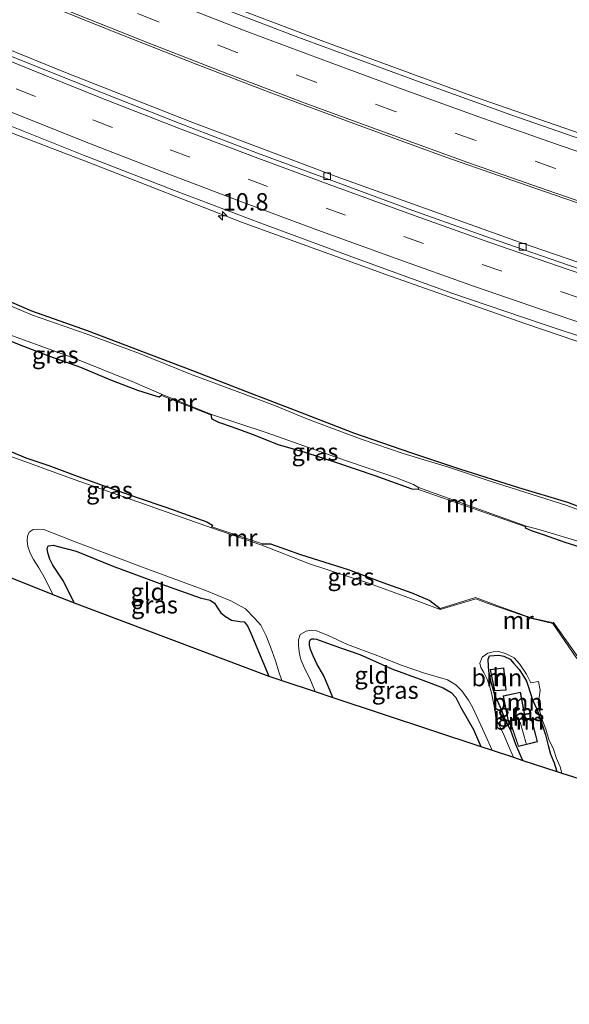
# Model space of a CAD drawing. Units: metres. Extents: x 99997 to 109998, y 456249 to 460253.
# Drawn here: x 104185 to 104264, y 458186 to 458328 of the extents above; entities that cross this region are included whole.
import ezdxf
from ezdxf.enums import TextEntityAlignment as Align

# ---------------------------------------------------------------- set-up
doc = ezdxf.new("R2010")
doc.units = ezdxf.units.M
doc.linetypes.add('VW-3-9_STREEP', pattern=[12, 3, -9])
doc.layers.get('0').update_dxf_attribs({"lineweight": 25})
for name, color, linetype, lineweight in [('B-ME-AM-KILOMETR-S-B1', 7, 'Continuous', 18), ('B-ME-GR-BOOM-GV-B6', 93, 'Continuous', 18), ('B-ME-IE-GRASLAND-GV-B6', 93, 'Continuous', 18), ('B-ME-IE-GRONDWERKLIJN-GROND_INGERICHT-GV-B6', 253, 'Continuous', 18), ('B-ME-KG-KADASTRAAL-DAKRAND-L-B1', 13, 'Continuous', 18), ('B-ME-KG-KADASTRAAL-NOKLIJN-L-B1', 13, 'Continuous', 18), ('B-ME-MW-MUUR-GV-B6', 8, 'IE-TERREINAFSCHEIDING-KUNSTMATIG', 18), ('B-ME-OG-BEBOUWING-GV-B6', 173, 'Continuous', 18), ('B-ME-OG-WATER-GV-B6', 153, 'Continuous', 18), ('B-ME-VH-VERH_SOORT-BITUMEN-GV-B6', 8, 'IE-TERREINAFSCHEIDING-NATUURLIJK-HOUTWAL', 18), ('B-ME-VH-VERH_SOORT-HALF_VERHARDING-GV-B6', 8, 'IE-TERREINAFSCHEIDING-NATUURLIJK-HOUTWAL', 18), ('B-ME-VV-KOLK-S-B1', 8, 'Continuous', 18), ('B-ME-VW-MARKERING-39STREEP-015-L-B1', 255, 'VW-3-9_STREEP', 18), ('B-ME-VW-MARKERING-STREEP-015-L-B1', 7, 'Continuous', 18)]:
    doc.layers.add(name, color=color, linetype=linetype, lineweight=lineweight)
doc.layers.add('B-ME-GW-INSTEEKWATERGANG-L-B1', color=10, linetype='Continuous')
doc.layers.add('B-ME-KG-KADASTRAAL-OPNAMEDTMGRENS-L-B1', color=10, linetype='Continuous')
doc.styles.add('NLCS-ISO', font='NLCS-ISO.TTF')
doc.linetypes.add('IE-TERREINAFSCHEIDING-KUNSTMATIG', pattern='A,4,[82,NLCS.SHX,S=0.75,R=90,X=0,Y=0],4,-2', length=10)
doc.linetypes.add('IE-TERREINAFSCHEIDING-NATUURLIJK-HOUTWAL', pattern='A,7,-1.5,[67,NLCS.SHX,S=0.75,R=45,X=0,Y=0],-1.5,7,-1.5,[70,NLCS.SHX,S=0.75,R=0,X=0,Y=0],-1.5', length=20)

# ---------------------------------------------------------------- blocks, each defined once
blk = doc.blocks.new('hecto')
for p, q in [((0, 0.625), (-0.625, 0)), ((0, -0.625), (0, 0.625)), ((-0.625, 0), (0.625, 0)), ((0.625, 0), (0, -0.625))]:
    blk.add_line(p, q)
blk = doc.blocks.new('kolk')
blk.add_lwpolyline([(-0.5, -0.5), (0.5, -0.5), (0.5, 0.5), (-0.5, 0.5)], close=True)

msp = doc.modelspace()

# ---------------------------------------------------------------- linework, layer by layer
at = {"layer": 'B-ME-GR-BOOM-GV-B6'}
for points in [[(104255.72, 458235.028, -1.722), (104256.477, 458234.174, -1.722), (104257.146, 458233.205, -1.722), (104257.572, 458232.491, -1.722), (104257.816, 458231.769, -1.719), (104258.423, 458229.801, -1.719), (104259.112, 458228.371, -1.719), (104259.643, 458226.754, -1.719), (104260.299, 458224.745, -1.719), (104260.674, 458223.231, -1.719), (104261.02, 458221.967, -1.719), (104261.564, 458220.705, -1.719), (104261.95, 458219.447, -1.719), (104257.036, 458221.075, -1.722), (104256.797, 458221.587, -1.722), (104256.015, 458223.374, -1.722), (104255.322, 458225.358, -1.722), (104254.522, 458226.877, -1.722), (104253.942, 458228.357, -1.722), (104253.456, 458229.444, -1.722), (104252.984, 458230.489, -1.722), (104252.485, 458232.356, -1.722), (104252.129, 458233.909, -1.722), (104252.07, 458234.643, -1.722), (104252.023, 458235.652, -1.722), (104252.213, 458236.145, -1.722), (104253.577, 458236.234, -1.722), (104254.279, 458236.083, -1.722), (104255.182, 458235.636, -1.722), (104255.72, 458235.028, -1.722)], [(104252.314, 458234.163, -1.608), (104252.94, 458231.103, -1.608), (104254.614, 458231.168, -1.608), (104254.274, 458234.41, -1.608), (104252.314, 458234.163, -1.608)], [(104255.44, 458225.854, -1.608), (104256.381, 458223.056, -1.608), (104259.154, 458223.756, -1.608), (104258.284, 458227.11, -1.608), (104257.429, 458227.122, -1.608), (104256.69, 458230.895, -1.608), (104254.188, 458230.352, -1.608), (104254.906, 458226.705, -1.608), (104255.44, 458225.854, -1.608)]]:
    msp.add_polyline3d(points, dxfattribs=at)
at = {"layer": 'B-ME-GW-INSTEEKWATERGANG-L-B1'}
for points in [[(104177.825, 458289.465, -1.774), (104186.214, 458285.874, -1.781), (104194.236, 458283.038, -1.77), (104201.685, 458280.182, -1.762), (104209.422, 458277.245, -1.762), (104217.064, 458274.276, -1.762), (104224.069, 458271.605, -1.758), (104232.6, 458268.267, -1.758), (104240.853, 458265.448, -1.774), (104247.91, 458263.081, -1.774), (104256.384, 458260.394, -1.781), (104263.484, 458258.275, -1.797), (104269.154, 458256.141, -1.758)], [(104204.937, 458273.686, -1.789), (104204.628, 458273.44, -1.703), (104201.513, 458274.369, -1.703), (104197.655, 458275.861, -1.703), (104193.297, 458277.697, -1.703), (104188.863, 458279.292, -1.711), (104185.094, 458280.708, -1.707), (104181.291, 458282.235, -1.711), (104177.455, 458283.742, -1.707), (104175.94, 458284.263, -1.707), (104174.761, 458284.884, -1.715), (104174.367, 458285.293, -1.715), (104174.333, 458285.467, -1.825)], [(104242.013, 458260.136, -1.813), (104241.08, 458260.17, -1.683), (104235.74, 458262.081, -1.687), (104230.237, 458263.935, -1.691), (104225.648, 458265.471, -1.695), (104221.799, 458266.556, -1.742), (104218.044, 458268.025, -1.726), (104215.165, 458269.12, -1.726), (104213.23, 458269.762, -1.726), (104212.242, 458270.261, -1.722), (104212.134, 458270.568, -1.726), (104212.149, 458270.824, -1.774)], [(104182.798, 458265.38, -1.943), (104183.491, 458265.477, -1.817), (104185.416, 458264.671, -1.789), (104188.685, 458263.56, -1.778), (104192.935, 458261.98, -1.781), (104197.735, 458260.257, -1.785), (104201.596, 458258.928, -1.781), (104205.553, 458257.584, -1.73), (104209.458, 458256.158, -1.719), (104211.471, 458255.435, -1.742), (104212.282, 458254.988, -1.754), (104212.214, 458254.753, -1.903)], [(104304.931, 458239.508, -1.817), (104304.572, 458239.315, -1.766), (104303.122, 458239.547, -1.679), (104299.453, 458240.742, -1.734), (104292.51, 458243.001, -1.774), (104287.015, 458244.725, -1.754), (104281.72, 458246.475, -1.758), (104277.04, 458247.92, -1.754), (104272.645, 458249.426, -1.758), (104267.904, 458250.966, -1.758), (104263.122, 458252.465, -1.762), (104260.006, 458253.581, -1.758), (104258.278, 458254.154, -1.758), (104257.405, 458254.525, -1.754), (104257.452, 458254.714, -1.829)], [(104192.37, 458243.766, -1.655), (104190.813, 458246.9, -1.667), (104190.07, 458248.049, -1.663), (104189.285, 458249.212, -1.663), (104188.85, 458250.06, -1.66), (104188.54, 458250.984, -1.66), (104188.45, 458251.587, -1.66), (104188.633, 458251.98, -1.66), (104189.016, 458252.053, -1.656), (104189.359, 458252.074, -1.656), (104189.88, 458251.939, -1.656), (104192.645, 458251.226, -1.636), (104197.838, 458249.129, -1.636), (104204.695, 458246.558, -1.703), (104210.516, 458244.519, -1.663), (104211.955, 458244.186, -1.663), (104212.594, 458243.753, -1.663), (104213.021, 458243.055, -1.663), (104213.476, 458242.36, -1.663), (104214.179, 458241.804, -1.663), (104215.026, 458241.291, -1.663), (104216.247, 458241.088, -1.663), (104216.881, 458241.028, -1.663), (104217.321, 458240.482, -1.663), (104217.81, 458239.431, -1.663), (104220.403, 458233.21, -1.663)], [(104219.483, 458252.271, -1.962), (104220.678, 458252.267, -1.663), (104224.978, 458250.726, -1.663), (104231.84, 458248.579, -1.671), (104236.86, 458246.687, -1.663), (104241.034, 458245.232, -1.675), (104243.647, 458244.103, -1.695), (104245.098, 458242.942, -1.864)], [(104229.647, 458230.148, -1.664), (104228.983, 458231.79, -1.667), (104228.291, 458233.339, -1.679), (104227.37, 458234.881, -1.675), (104226.828, 458236.124, -1.675), (104226.4, 458237.076, -1.675), (104226.264, 458237.697, -1.671), (104226.284, 458238.152, -1.671), (104226.416, 458238.478, -1.671), (104226.621, 458238.58, -1.671), (104226.916, 458238.598, -1.671), (104227.277, 458238.542, -1.667), (104229.808, 458237.644, -1.667), (104233.517, 458236.319, -1.675), (104238.168, 458234.276, -1.667), (104242.629, 458232.632, -1.695), (104245.525, 458231.523, -1.695), (104246.722, 458230.857, -1.691), (104247.376, 458230.125, -1.691), (104248.08, 458228.697, -1.687), (104249.933, 458225.534, -1.683), (104250.965, 458223.086, -1.683)], [(104257.036, 458221.075, -1.722), (104256.797, 458221.587, -1.722), (104256.015, 458223.374, -1.722), (104255.322, 458225.358, -1.722), (104254.522, 458226.877, -1.722), (104253.942, 458228.357, -1.722), (104253.456, 458229.444, -1.722), (104252.984, 458230.489, -1.722), (104252.485, 458232.356, -1.722), (104252.129, 458233.909, -1.722), (104252.07, 458234.643, -1.722), (104252.023, 458235.652, -1.722), (104252.213, 458236.145, -1.722), (104253.577, 458236.234, -1.722), (104254.279, 458236.083, -1.722), (104255.182, 458235.636, -1.722), (104255.72, 458235.028, -1.722), (104256.477, 458234.174, -1.722), (104257.146, 458233.205, -1.722), (104257.572, 458232.491, -1.722), (104257.816, 458231.769, -1.719), (104258.423, 458229.801, -1.719), (104259.112, 458228.371, -1.719), (104259.643, 458226.754, -1.719), (104260.299, 458224.745, -1.719), (104260.674, 458223.231, -1.719), (104261.02, 458221.967, -1.719), (104261.564, 458220.705, -1.719), (104261.95, 458219.447, -1.719)]]:
    msp.add_polyline3d(points, dxfattribs=at)
at = {"layer": 'B-ME-IE-GRASLAND-GV-B6'}
for points in [[(104383.307, 458275.991, -0.891), (104362.348, 458281.562, -0.876), (104341.9325, 458287.1173, -0.929), (104342.6354, 458289.7761, -0.9458), (104332.1525, 458292.8034, -0.9054), (104331.395, 458290.3009, -0.9), (104319.026, 458294.044, -0.963), (104296.335, 458300.976, -0.959), (104277.044, 458307.339, -1.048), (104250.084, 458316.719, -1.008), (104228.322, 458324.681, -0.991), (104210.205, 458331.586, -0.995), (104191.228, 458339.135, -1.056), (104187.418, 458341.171, -1.036), (104187.153, 458340.533, -0.958), (104174.1136, 458348.5858, -1.025)], [(104172.023, 458336.766, -0.737), (104184.702, 458331.532, -0.734), (104197.497, 458326.317, -0.73), (104210.194, 458321.324, -0.714), (104221.11, 458317.159, -0.678), (104233.979, 458312.399, -0.688), (104245.929, 458308.029, -0.746), (104258.765, 458303.55, -0.799), (104271.722, 458299.07, -0.785), (104284.668, 458294.725, -0.711), (104296.809, 458290.834, -0.657), (104309.901, 458286.799, -0.67), (104323.032, 458282.882, -0.622), (104336.18, 458279.008, -0.645), (104349.357, 458275.244, -0.628), (104362.545, 458271.614, -0.591), (104375.852, 458268.098, -0.603)], [(104378.802, 458258.99, -0.438), (104351.947, 458266.041, -0.45), (104328.805, 458272.565, -0.442), (104301.746, 458280.796, -0.461), (104277.02, 458288.745, -0.544), (104256.544, 458295.753, -0.552), (104230.124, 458305.236, -0.524), (104209.3, 458313.071, -0.536), (104191.133, 458320.199, -0.544), (104170.386, 458328.628, -0.56)], [(104179.396, 458313.023, -0.72), (104195.091, 458307.004, -0.715), (104216.468, 458298.657, -0.646), (104237.259, 458291.083, -0.658), (104257.317, 458284.02, -0.707), (104277.134, 458277.304, -0.756), (104298.354, 458270.673, -0.612), (104318.174, 458264.497, -0.634), (104338.805, 458258.395, -0.668), (104358.784, 458252.995, -0.731), (104377.976, 458247.775, -0.673)], [(104269.154, 458256.141, -1.758), (104263.484, 458258.275, -1.797), (104256.384, 458260.394, -1.781), (104247.91, 458263.081, -1.774), (104240.853, 458265.448, -1.774), (104232.6, 458268.267, -1.758), (104224.069, 458271.605, -1.758), (104217.064, 458274.276, -1.762), (104209.422, 458277.245, -1.762), (104201.685, 458280.182, -1.762), (104194.236, 458283.038, -1.77), (104186.214, 458285.874, -1.781), (104177.825, 458289.465, -1.774)], [(104177.825, 458289.465, -1.774), (104186.214, 458285.874, -1.781), (104194.236, 458283.038, -1.77), (104201.685, 458280.182, -1.762), (104209.422, 458277.245, -1.762), (104217.064, 458274.276, -1.762), (104224.069, 458271.605, -1.758), (104232.6, 458268.267, -1.758), (104240.853, 458265.448, -1.774), (104247.91, 458263.081, -1.774), (104256.384, 458260.394, -1.781), (104263.484, 458258.275, -1.797), (104269.154, 458256.141, -1.758)], [(104267.391, 458256.341, -2.092), (104263.384, 458257.825, -2.096), (104258.232, 458259.419, -2.092), (104252.336, 458261.306, -2.092), (104246.298, 458263.336, -2.092), (104239.767, 458265.319, -2.092), (104233.858, 458267.311, -2.092), (104225.882, 458270.316, -2.092), (104221.388, 458272.186, -2.175), (104216.26, 458274.12, -2.171), (104209.125, 458276.754, -2.171), (104201.786, 458279.707, -2.159), (104194.071, 458282.532, -2.159), (104186.342, 458285.221, -2.159), (104179.976, 458287.951, -2.159)], [(104174.415, 458285.633, -2.316), (104182.962, 458282.471, -2.316), (104192.616, 458278.945, -2.316), (104200.723, 458275.695, -2.316), (104204.926, 458273.863, -2.352), (104204.937, 458273.686, -1.789), (104204.628, 458273.44, -1.703), (104201.513, 458274.369, -1.703), (104197.655, 458275.861, -1.703), (104193.297, 458277.697, -1.703), (104188.863, 458279.292, -1.711), (104185.094, 458280.708, -1.707), (104181.291, 458282.235, -1.711), (104177.455, 458283.742, -1.707), (104175.94, 458284.263, -1.707), (104174.761, 458284.884, -1.715), (104174.367, 458285.293, -1.715), (104174.333, 458285.467, -1.825), (104174.415, 458285.633, -2.316)], [(104181.291, 458282.235, -1.711), (104185.094, 458280.708, -1.707), (104188.863, 458279.292, -1.711), (104193.297, 458277.697, -1.703), (104197.655, 458275.861, -1.703), (104201.513, 458274.369, -1.703), (104204.628, 458273.44, -1.703), (104204.937, 458273.686, -1.789), (104212.149, 458270.824, -1.774), (104212.134, 458270.568, -1.726), (104212.242, 458270.261, -1.722), (104213.23, 458269.762, -1.726), (104215.165, 458269.12, -1.726), (104218.044, 458268.025, -1.726), (104221.799, 458266.556, -1.742), (104225.648, 458265.471, -1.695), (104230.237, 458263.935, -1.691), (104235.74, 458262.081, -1.687), (104241.08, 458260.17, -1.683), (104242.013, 458260.136, -1.813), (104257.452, 458254.714, -1.829), (104257.405, 458254.525, -1.754), (104258.278, 458254.154, -1.758), (104260.006, 458253.581, -1.758), (104263.122, 458252.465, -1.762), (104267.904, 458250.966, -1.758)], [(104212.175, 458270.93, -2.34), (104220.04, 458268.351, -2.34), (104230.089, 458264.773, -2.336), (104238.656, 458261.86, -2.332), (104241.291, 458260.812, -2.332), (104241.977, 458260.382, -2.332), (104242.013, 458260.136, -1.813), (104241.08, 458260.17, -1.683), (104235.74, 458262.081, -1.687), (104230.237, 458263.935, -1.691), (104225.648, 458265.471, -1.695), (104221.799, 458266.556, -1.742), (104218.044, 458268.025, -1.726), (104215.165, 458269.12, -1.726), (104213.23, 458269.762, -1.726), (104212.242, 458270.261, -1.722), (104212.134, 458270.568, -1.726), (104212.149, 458270.824, -1.774), (104212.175, 458270.93, -2.34)], [(104212.178, 458254.566, -2.171), (104202.487, 458257.984, -2.171), (104192.339, 458261.558, -2.175), (104182.617, 458265.091, -2.175), (104182.798, 458265.38, -1.943), (104183.491, 458265.477, -1.817), (104185.416, 458264.671, -1.789), (104188.685, 458263.56, -1.778), (104192.935, 458261.98, -1.781), (104197.735, 458260.257, -1.785), (104201.596, 458258.928, -1.781), (104205.553, 458257.584, -1.73), (104209.458, 458256.158, -1.719), (104211.471, 458255.435, -1.742), (104212.282, 458254.988, -1.754), (104212.214, 458254.753, -1.903), (104212.178, 458254.566, -2.171)], [(104264.946, 458236.004, -1.715), (104261.472, 458240.94, -1.557), (104260.781, 458241.033, -1.565), (104258.205, 458241.636, -1.53), (104255.849, 458242.497, -1.53), (104253.265, 458243.4, -1.53), (104250.206, 458244.543, -1.538), (104245.098, 458242.942, -1.864), (104243.647, 458244.103, -1.695), (104241.034, 458245.232, -1.675), (104236.86, 458246.687, -1.663), (104231.84, 458248.579, -1.671), (104224.978, 458250.726, -1.663), (104220.678, 458252.267, -1.663), (104219.483, 458252.271, -1.962), (104212.214, 458254.753, -1.903), (104212.282, 458254.988, -1.754), (104211.471, 458255.435, -1.742), (104209.458, 458256.158, -1.719), (104205.553, 458257.584, -1.73), (104201.596, 458258.928, -1.781), (104197.735, 458260.257, -1.785), (104192.935, 458261.98, -1.781), (104188.685, 458263.56, -1.778), (104185.416, 458264.671, -1.789), (104183.491, 458265.477, -1.817)], [(104267.904, 458250.966, -1.758), (104263.122, 458252.465, -1.762), (104260.006, 458253.581, -1.758), (104258.278, 458254.154, -1.758), (104257.405, 458254.525, -1.754), (104257.452, 458254.714, -1.829), (104257.526, 458254.822, -2.332)], [(104257.526, 458254.822, -2.332), (104259.55, 458254.323, -2.332), (104265.904, 458252.385, -2.312)], [(104222.274, 458232.59, -2.324), (104220.403, 458233.21, -1.663), (104217.81, 458239.431, -1.663), (104217.321, 458240.482, -1.663), (104216.881, 458241.028, -1.663), (104216.247, 458241.088, -1.663), (104215.026, 458241.291, -1.663), (104214.179, 458241.804, -1.663), (104213.476, 458242.36, -1.663), (104213.021, 458243.055, -1.663), (104212.594, 458243.753, -1.663), (104211.955, 458244.186, -1.663), (104210.516, 458244.519, -1.663), (104204.695, 458246.558, -1.703), (104197.838, 458249.129, -1.636), (104192.645, 458251.226, -1.636), (104189.88, 458251.939, -1.656), (104189.359, 458252.074, -1.656), (104189.016, 458252.053, -1.656), (104188.633, 458251.98, -1.66), (104188.45, 458251.587, -1.66), (104188.54, 458250.984, -1.66), (104188.85, 458250.06, -1.66), (104189.285, 458249.212, -1.663), (104190.07, 458248.049, -1.663), (104190.813, 458246.9, -1.667), (104192.37, 458243.766, -1.655), (104189.293, 458244.998, -2.34), (104188.192, 458247.235, -2.34), (104187.277, 458248.818, -2.328), (104186.511, 458250.047, -2.32), (104186.018, 458250.919, -2.32), (104185.66, 458251.904, -2.328), (104185.583, 458252.719, -2.328), (104185.644, 458253.405, -2.328), (104185.895, 458253.985, -2.328), (104186.442, 458254.35, -2.324), (104187.132, 458254.415, -2.32), (104187.991, 458254.34, -2.324), (104189.347, 458253.821, -2.324), (104192.884, 458252.415, -2.324), (104202.969, 458248.651, -2.324), (104211.182, 458245.621, -2.324), (104214.957, 458244.067, -2.324), (104217.05, 458242.938, -2.324), (104218.374, 458241.566, -2.324), (104219.256, 458240.574, -2.324), (104220.013, 458239.045, -2.324), (104220.67, 458237.433, -2.324), (104221.36, 458235.44, -2.324), (104221.895, 458233.669, -2.324), (104222.274, 458232.59, -2.324)], [(104245.115, 458242.809, -2.171), (104242.02, 458243.956, -2.175), (104234.944, 458246.57, -2.175), (104226.296, 458249.397, -2.175), (104219.399, 458252.094, -2.175), (104219.483, 458252.271, -1.962), (104220.678, 458252.267, -1.663), (104224.978, 458250.726, -1.663), (104231.84, 458248.579, -1.671), (104236.86, 458246.687, -1.663), (104241.034, 458245.232, -1.675), (104243.647, 458244.103, -1.695), (104245.098, 458242.942, -1.864), (104245.115, 458242.809, -2.171)], [(104252.586, 458222.549, -2.222), (104250.965, 458223.086, -1.683), (104249.933, 458225.534, -1.683), (104248.08, 458228.697, -1.687), (104247.376, 458230.125, -1.691), (104246.722, 458230.857, -1.691), (104245.525, 458231.523, -1.695), (104242.629, 458232.632, -1.695), (104238.168, 458234.276, -1.667), (104233.517, 458236.319, -1.675), (104229.808, 458237.644, -1.667), (104227.277, 458238.542, -1.667), (104226.916, 458238.598, -1.671), (104226.621, 458238.58, -1.671), (104226.416, 458238.478, -1.671), (104226.284, 458238.152, -1.671), (104226.264, 458237.697, -1.671), (104226.4, 458237.076, -1.675), (104226.828, 458236.124, -1.675), (104227.37, 458234.881, -1.675), (104228.291, 458233.339, -1.679), (104228.983, 458231.79, -1.667), (104229.647, 458230.148, -1.664), (104227.117, 458230.986, -2.324), (104226.326, 458232.89, -2.324), (104225.534, 458234.449, -2.324), (104225, 458235.756, -2.324), (104224.771, 458236.726, -2.324), (104224.681, 458237.639, -2.324), (104224.674, 458238.455, -2.324), (104224.947, 458239.196, -2.32), (104225.82, 458239.682, -2.32), (104226.566, 458239.834, -2.32), (104227.273, 458239.767, -2.32), (104228.898, 458239.128, -2.32), (104231.753, 458237.784, -2.324), (104236.14, 458236.127, -2.32), (104239.652, 458234.765, -2.32), (104242.875, 458233.639, -2.206), (104246.185, 458232.675, -2.191), (104247.366, 458231.948, -2.191), (104248.256, 458231.075, -2.191), (104249.2, 458229.754, -2.187), (104249.804, 458228.642, -2.187), (104250.955, 458226.158, -2.187), (104252.586, 458222.549, -2.222)], [(104262.633, 458219.221, -2.222), (104261.95, 458219.447, -1.719), (104261.564, 458220.705, -1.719), (104261.02, 458221.967, -1.719), (104260.674, 458223.231, -1.719), (104260.299, 458224.745, -1.719), (104259.643, 458226.754, -1.719), (104259.112, 458228.371, -1.719), (104258.423, 458229.801, -1.719), (104257.816, 458231.769, -1.719), (104257.572, 458232.491, -1.722), (104257.146, 458233.205, -1.722), (104256.477, 458234.174, -1.722), (104255.72, 458235.028, -1.722), (104255.182, 458235.636, -1.722), (104254.279, 458236.083, -1.722), (104253.577, 458236.234, -1.722), (104252.213, 458236.145, -1.722), (104252.023, 458235.652, -1.722), (104252.07, 458234.643, -1.722), (104252.129, 458233.909, -1.722), (104252.485, 458232.356, -1.722), (104252.984, 458230.489, -1.722), (104253.456, 458229.444, -1.722), (104253.942, 458228.357, -1.722), (104254.522, 458226.877, -1.722), (104255.322, 458225.358, -1.722), (104256.015, 458223.374, -1.722), (104256.797, 458221.587, -1.722), (104257.036, 458221.075, -1.722), (104255.661, 458221.531, -2.218), (104254.977, 458223.148, -2.218), (104254.206, 458224.972, -2.218), (104253.64, 458226.097, -2.218), (104253.126, 458227.22, -2.218), (104252.983, 458228.383, -2.218), (104252.751, 458229.591, -2.214), (104252.509, 458230.789, -2.214), (104252.23, 458231.812, -2.226), (104251.832, 458232.895, -2.226), (104251.384, 458233.721, -2.226), (104250.962, 458234.472, -2.222), (104250.855, 458235.08, -2.222), (104251.154, 458235.928, -2.222), (104251.999, 458236.509, -2.222), (104252.741, 458236.717, -2.222), (104253.56, 458236.767, -2.222), (104254.65, 458236.436, -2.226), (104255.756, 458235.857, -2.222), (104256.544, 458235.004, -2.222), (104257.551, 458233.476, -2.222), (104258.179, 458232.244, -2.222), (104259.279, 458232.446, -2.222), (104259.505, 458231.187, -2.226), (104259.404, 458230.13, -2.222), (104259.263, 458229.442, -2.222), (104259.379, 458228.453, -2.222), (104259.784, 458227.07, -2.222), (104260.35, 458225.577, -2.222), (104260.797, 458224.088, -2.222), (104261.465, 458222.695, -2.226), (104261.898, 458221.339, -2.222), (104262.423, 458220.162, -2.222), (104262.633, 458219.221, -2.222)]]:
    msp.add_polyline3d(points, dxfattribs=at)
at = {"layer": 'B-ME-IE-GRONDWERKLIJN-GROND_INGERICHT-GV-B6'}
for points in [[(104220.403, 458233.21, -1.663), (104192.37, 458243.766, -1.655), (104190.813, 458246.9, -1.667), (104190.07, 458248.049, -1.663), (104189.285, 458249.212, -1.663), (104188.85, 458250.06, -1.66), (104188.54, 458250.984, -1.66), (104188.45, 458251.587, -1.66), (104188.633, 458251.98, -1.66), (104189.016, 458252.053, -1.656), (104189.359, 458252.074, -1.656), (104189.88, 458251.939, -1.656), (104192.645, 458251.226, -1.636), (104197.838, 458249.129, -1.636), (104204.695, 458246.558, -1.703), (104210.516, 458244.519, -1.663), (104211.955, 458244.186, -1.663), (104212.594, 458243.753, -1.663), (104213.021, 458243.055, -1.663), (104213.476, 458242.36, -1.663), (104214.179, 458241.804, -1.663), (104215.026, 458241.291, -1.663), (104216.247, 458241.088, -1.663), (104216.881, 458241.028, -1.663), (104217.321, 458240.482, -1.663), (104217.81, 458239.431, -1.663), (104220.403, 458233.21, -1.663)], [(104250.965, 458223.086, -1.683), (104229.647, 458230.148, -1.664), (104228.983, 458231.79, -1.667), (104228.291, 458233.339, -1.679), (104227.37, 458234.881, -1.675), (104226.828, 458236.124, -1.675), (104226.4, 458237.076, -1.675), (104226.264, 458237.697, -1.671), (104226.284, 458238.152, -1.671), (104226.416, 458238.478, -1.671), (104226.621, 458238.58, -1.671), (104226.916, 458238.598, -1.671), (104227.277, 458238.542, -1.667), (104229.808, 458237.644, -1.667), (104233.517, 458236.319, -1.675), (104238.168, 458234.276, -1.667), (104242.629, 458232.632, -1.695), (104245.525, 458231.523, -1.695), (104246.722, 458230.857, -1.691), (104247.376, 458230.125, -1.691), (104248.08, 458228.697, -1.687), (104249.933, 458225.534, -1.683), (104250.965, 458223.086, -1.683)]]:
    msp.add_polyline3d(points, dxfattribs=at)
at = {"layer": 'B-ME-KG-KADASTRAAL-DAKRAND-L-B1'}
for points in [[(104252.98, 458231.155, -0.003), (104252.374, 458234.12, 0.094), (104254.23, 458234.353, 0.094)], [(104254.23, 458234.353, 0.094), (104254.559, 458231.216, 0.133), (104252.98, 458231.155, -0.003)], [(104256.651, 458230.835, -0.015), (104257.388, 458227.073, 0.377), (104258.245, 458227.061, 0.015), (104259.093, 458223.792, 0.031), (104256.414, 458223.116, -0.334), (104255.486, 458225.876, -0.322), (104254.953, 458226.724, 0.231), (104254.247, 458230.314, -0.015), (104256.651, 458230.835, -0.015)]]:
    msp.add_polyline3d(points, dxfattribs=at)
at = {"layer": 'B-ME-KG-KADASTRAAL-NOKLIJN-L-B1'}
for p, q in [((104255.239, 458226.768, 0.385), (104257.283, 458227.119, 0.428)), ((104257.487, 458223.525, 0.31), (104256.641, 458226.596, 0.33))]:
    msp.add_line(p, q, dxfattribs=at)
at = {"layer": 'B-ME-KG-KADASTRAAL-OPNAMEDTMGRENS-L-B1'}
msp.add_polyline3d([(104183.43, 458247.347, -2.344), (104189.293, 458244.998, -2.34), (104192.37, 458243.766, -1.655), (104220.403, 458233.21, -1.663), (104222.274, 458232.59, -2.324), (104227.117, 458230.986, -2.324), (104229.647, 458230.148, -1.664), (104250.965, 458223.086, -1.683), (104252.586, 458222.549, -2.222), (104255.661, 458221.531, -2.218), (104257.036, 458221.075, -1.722), (104261.95, 458219.447, -1.719), (104262.633, 458219.221, -2.222), (104272.286, 458216.193, -2.222), (104274.323, 458215.573, -1.672), (104321.469, 458201.233, -1.668), (104322.618, 458200.883, -2.222), (104329.194, 458199.093, -2.226), (104331.061, 458198.6, -1.733), (104372.376, 458187.682, -1.73), (104374.227, 458187.193, -2.23), (104379.073, 458185.912, -2.23)], dxfattribs=at)
at = {"layer": 'B-ME-MW-MUUR-GV-B6'}
for points in [[(104204.926, 458273.863, -2.352), (104212.175, 458270.93, -2.34), (104212.149, 458270.824, -1.774), (104204.937, 458273.686, -1.789), (104204.926, 458273.863, -2.352)], [(104241.977, 458260.382, -2.332), (104257.526, 458254.822, -2.332), (104257.452, 458254.714, -1.829), (104242.013, 458260.136, -1.813), (104241.977, 458260.382, -2.332)], [(104219.399, 458252.094, -2.175), (104212.178, 458254.566, -2.171), (104212.214, 458254.753, -1.903), (104219.483, 458252.271, -1.962), (104219.399, 458252.094, -2.175)], [(104264.823, 458235.734, -2.179), (104261.37, 458240.808, -2.171), (104258.334, 458241.529, -2.171), (104255.245, 458242.565, -2.175), (104251.883, 458243.717, -2.175), (104250.233, 458244.36, -2.175), (104245.115, 458242.809, -2.171), (104245.098, 458242.942, -1.864), (104250.206, 458244.543, -1.538), (104253.265, 458243.4, -1.53), (104255.849, 458242.497, -1.53), (104258.205, 458241.636, -1.53), (104260.781, 458241.033, -1.565), (104261.472, 458240.94, -1.557), (104264.946, 458236.004, -1.715), (104264.823, 458235.734, -2.179)]]:
    msp.add_polyline3d(points, dxfattribs=at)
at = {"layer": 'B-ME-OG-BEBOUWING-GV-B6'}
for points in [[(104254.274, 458234.41, -1.608), (104254.614, 458231.168, -1.608), (104252.94, 458231.103, -1.608), (104252.314, 458234.163, -1.608), (104254.274, 458234.41, -1.608)], [(104256.69, 458230.895, -1.608), (104257.429, 458227.122, -1.608), (104258.284, 458227.11, -1.608), (104259.154, 458223.756, -1.608), (104256.381, 458223.056, -1.608), (104255.44, 458225.854, -1.608), (104254.906, 458226.705, -1.608), (104254.188, 458230.352, -1.608), (104256.69, 458230.895, -1.608)]]:
    msp.add_polyline3d(points, dxfattribs=at)
at = {"layer": 'B-ME-OG-WATER-GV-B6'}
for points in [[(104179.976, 458287.951, -2.159), (104186.342, 458285.221, -2.159), (104194.071, 458282.532, -2.159), (104201.786, 458279.707, -2.159), (104209.125, 458276.754, -2.171), (104216.26, 458274.12, -2.171), (104221.388, 458272.186, -2.175), (104225.882, 458270.316, -2.092), (104233.858, 458267.311, -2.092), (104239.767, 458265.319, -2.092), (104246.298, 458263.336, -2.092), (104252.336, 458261.306, -2.092), (104258.232, 458259.419, -2.092), (104263.384, 458257.825, -2.096), (104267.391, 458256.341, -2.092)], [(104265.904, 458252.385, -2.312), (104259.55, 458254.323, -2.332), (104257.526, 458254.822, -2.332), (104241.977, 458260.382, -2.332), (104241.291, 458260.812, -2.332), (104238.656, 458261.86, -2.332), (104230.089, 458264.773, -2.336), (104220.04, 458268.351, -2.34), (104212.175, 458270.93, -2.34), (104204.926, 458273.863, -2.352), (104200.723, 458275.695, -2.316), (104192.616, 458278.945, -2.316), (104182.962, 458282.471, -2.316)], [(104182.617, 458265.091, -2.175), (104192.339, 458261.558, -2.175), (104202.487, 458257.984, -2.171), (104212.178, 458254.566, -2.171), (104219.399, 458252.094, -2.175), (104226.296, 458249.397, -2.175), (104234.944, 458246.57, -2.175), (104242.02, 458243.956, -2.175), (104245.115, 458242.809, -2.171), (104250.233, 458244.36, -2.175), (104251.883, 458243.717, -2.175), (104255.245, 458242.565, -2.175), (104258.334, 458241.529, -2.171), (104261.37, 458240.808, -2.171), (104264.823, 458235.734, -2.179)], [(104272.286, 458216.193, -2.222), (104262.633, 458219.221, -2.222), (104262.423, 458220.162, -2.222), (104261.898, 458221.339, -2.222), (104261.465, 458222.695, -2.226), (104260.797, 458224.088, -2.222), (104260.35, 458225.577, -2.222), (104259.784, 458227.07, -2.222), (104259.379, 458228.453, -2.222), (104259.263, 458229.442, -2.222), (104259.404, 458230.13, -2.222), (104259.505, 458231.187, -2.226), (104259.279, 458232.446, -2.222), (104258.179, 458232.244, -2.222), (104257.551, 458233.476, -2.222), (104256.544, 458235.004, -2.222), (104255.756, 458235.857, -2.222), (104254.65, 458236.436, -2.226), (104253.56, 458236.767, -2.222), (104252.741, 458236.717, -2.222), (104251.999, 458236.509, -2.222), (104251.154, 458235.928, -2.222), (104250.855, 458235.08, -2.222), (104250.962, 458234.472, -2.222), (104251.384, 458233.721, -2.226), (104251.832, 458232.895, -2.226), (104252.23, 458231.812, -2.226), (104252.509, 458230.789, -2.214), (104252.751, 458229.591, -2.214), (104252.983, 458228.383, -2.218), (104253.126, 458227.22, -2.218), (104253.64, 458226.097, -2.218), (104254.206, 458224.972, -2.218), (104254.977, 458223.148, -2.218), (104255.661, 458221.531, -2.218), (104252.586, 458222.549, -2.222), (104250.955, 458226.158, -2.187), (104249.804, 458228.642, -2.187), (104249.2, 458229.754, -2.187), (104248.256, 458231.075, -2.191), (104247.366, 458231.948, -2.191), (104246.185, 458232.675, -2.191), (104242.875, 458233.639, -2.206), (104239.652, 458234.765, -2.32), (104236.14, 458236.127, -2.32), (104231.753, 458237.784, -2.324), (104228.898, 458239.128, -2.32), (104227.273, 458239.767, -2.32), (104226.566, 458239.834, -2.32), (104225.82, 458239.682, -2.32), (104224.947, 458239.196, -2.32), (104224.674, 458238.455, -2.324), (104224.681, 458237.639, -2.324), (104224.771, 458236.726, -2.324), (104225, 458235.756, -2.324), (104225.534, 458234.449, -2.324), (104226.326, 458232.89, -2.324), (104227.117, 458230.986, -2.324), (104222.274, 458232.59, -2.324), (104221.895, 458233.669, -2.324), (104221.36, 458235.44, -2.324), (104220.67, 458237.433, -2.324), (104220.013, 458239.045, -2.324), (104219.256, 458240.574, -2.324), (104218.374, 458241.566, -2.324), (104217.05, 458242.938, -2.324), (104214.957, 458244.067, -2.324), (104211.182, 458245.621, -2.324), (104202.969, 458248.651, -2.324), (104192.884, 458252.415, -2.324), (104189.347, 458253.821, -2.324), (104187.991, 458254.34, -2.324), (104187.132, 458254.415, -2.32), (104186.442, 458254.35, -2.324), (104185.895, 458253.985, -2.328), (104185.644, 458253.405, -2.328), (104185.583, 458252.719, -2.328), (104185.66, 458251.904, -2.328), (104186.018, 458250.919, -2.32), (104186.511, 458250.047, -2.32), (104187.277, 458248.818, -2.328), (104188.192, 458247.235, -2.34), (104189.293, 458244.998, -2.34), (104183.43, 458247.347, -2.344)]]:
    msp.add_polyline3d(points, dxfattribs=at)
at = {"layer": 'B-ME-VH-VERH_SOORT-BITUMEN-GV-B6'}
for points in [[(104132.0856, 458364.4224, -0.951), (104133.176, 458364.096, -0.962), (104142.761, 458361.811, -0.968), (104146.4559, 458360.9323, -0.972), (104147.475, 458360.616, -0.97), (104151.0797, 458359.0419, -0.978), (104152.148, 458358.589, -0.98), (104172.4868, 458349.5613, -1.034), (104174.1136, 458348.5858, -1.025), (104187.153, 458340.533, -0.958), (104190.236, 458338.869, -0.952), (104193.6, 458337.381, -0.945), (104208.905, 458331.357, -0.941), (104224.605, 458325.297, -0.89), (104241.341, 458319.18, -0.884), (104255.307, 458314.133, -0.91), (104272.619, 458308.124, -0.956), (104289.147, 458302.612, -0.899), (104303.918, 458297.898, -0.879), (104320.419, 458292.791, -0.867), (104336.409, 458288.05, -0.84), (104353.155, 458283.315, -0.801), (104369.824, 458278.778, -0.782), (104385.541, 458274.693, -0.764)], [(104119.669, 458349.952, -0.79), (104130.514, 458345.021, -0.767), (104141.353, 458340.169, -0.788), (104152.295, 458335.47, -0.788), (104163.413, 458330.695, -0.805), (104174.31, 458326.137, -0.833), (104185.475, 458321.643, -0.801), (104196.425, 458317.311, -0.787), (104207.476, 458312.92, -0.787), (104218.806, 458308.592, -0.755), (104229.86, 458304.505, -0.738), (104241.163, 458300.338, -0.767), (104252.36, 458296.351, -0.812), (104263.605, 458292.473, -0.852), (104274.991, 458288.564, -0.837), (104286.264, 458284.839, -0.8), (104297.583, 458281.319, -0.735), (104309.093, 458277.706, -0.728), (104320.499, 458274.211, -0.755), (104331.907, 458270.839, -0.75), (104343.585, 458267.462, -0.771), (104354.916, 458264.348, -0.761), (104366.491, 458261.245, -0.741), (104378.008, 458258.321, -0.736)], [(104375.852, 458268.098, -0.603), (104362.545, 458271.614, -0.591), (104349.357, 458275.244, -0.628), (104336.18, 458279.008, -0.645), (104323.032, 458282.882, -0.622), (104309.901, 458286.799, -0.67), (104296.809, 458290.834, -0.657), (104284.668, 458294.725, -0.711), (104271.722, 458299.07, -0.785), (104258.765, 458303.55, -0.799), (104245.929, 458308.029, -0.746), (104233.979, 458312.399, -0.688), (104221.11, 458317.159, -0.678), (104210.194, 458321.324, -0.714), (104197.497, 458326.317, -0.73), (104184.702, 458331.532, -0.734), (104172.023, 458336.766, -0.737)], [(104170.386, 458328.628, -0.56), (104191.133, 458320.199, -0.544), (104209.3, 458313.071, -0.536), (104230.124, 458305.236, -0.524), (104256.544, 458295.753, -0.552), (104277.02, 458288.745, -0.544), (104301.746, 458280.796, -0.461), (104328.805, 458272.565, -0.442), (104351.947, 458266.041, -0.45), (104378.802, 458258.99, -0.438)], [(104378.008, 458258.321, -0.736), (104366.491, 458261.245, -0.741), (104354.916, 458264.348, -0.761), (104343.585, 458267.462, -0.771), (104331.907, 458270.839, -0.75), (104320.499, 458274.211, -0.755), (104309.093, 458277.706, -0.728), (104297.583, 458281.319, -0.735), (104286.264, 458284.839, -0.8), (104274.991, 458288.564, -0.837), (104263.605, 458292.473, -0.852), (104252.36, 458296.351, -0.812), (104241.163, 458300.338, -0.767), (104229.86, 458304.505, -0.738), (104218.806, 458308.592, -0.755), (104207.476, 458312.92, -0.787), (104196.425, 458317.311, -0.787), (104185.475, 458321.643, -0.801), (104174.31, 458326.137, -0.833)], [(104377.94, 458248.865, -0.576), (104367.62, 458251.508, -0.607), (104354.133, 458255.07, -0.598), (104340.103, 458258.979, -0.605), (104326.816, 458262.751, -0.608), (104313.108, 458266.835, -0.566), (104300.503, 458270.691, -0.56), (104287.22, 458274.94, -0.603), (104274.302, 458279.174, -0.64), (104259.982, 458283.922, -0.623), (104246.674, 458288.478, -0.617), (104231.988, 458293.785, -0.582), (104219.283, 458298.505, -0.613), (104206.814, 458303.22, -0.637), (104193.698, 458308.282, -0.64), (104181.422, 458313.195, -0.643)]]:
    msp.add_polyline3d(points, dxfattribs=at)
at = {"layer": 'B-ME-VH-VERH_SOORT-HALF_VERHARDING-GV-B6'}
for points in [[(104385.541, 458274.693, -0.764), (104369.824, 458278.778, -0.782), (104353.155, 458283.315, -0.801), (104336.409, 458288.05, -0.84), (104320.419, 458292.791, -0.867), (104303.918, 458297.898, -0.879), (104289.147, 458302.612, -0.899), (104272.619, 458308.124, -0.956), (104255.307, 458314.133, -0.91), (104241.341, 458319.18, -0.884), (104224.605, 458325.297, -0.89), (104208.905, 458331.357, -0.941)], [(104210.205, 458331.586, -0.995), (104228.322, 458324.681, -0.991), (104250.084, 458316.719, -1.008), (104277.044, 458307.339, -1.048), (104296.335, 458300.976, -0.959), (104319.026, 458294.044, -0.963), (104331.395, 458290.3009, -0.9), (104341.9325, 458287.1173, -0.929), (104362.348, 458281.562, -0.876), (104383.307, 458275.991, -0.891)], [(104377.976, 458247.775, -0.673), (104358.784, 458252.995, -0.731), (104338.805, 458258.395, -0.668), (104318.174, 458264.497, -0.634), (104298.354, 458270.673, -0.612), (104277.134, 458277.304, -0.756), (104257.317, 458284.02, -0.707), (104237.259, 458291.083, -0.658), (104216.468, 458298.657, -0.646), (104195.091, 458307.004, -0.715), (104179.396, 458313.023, -0.72)], [(104181.422, 458313.195, -0.643), (104193.698, 458308.282, -0.64), (104206.814, 458303.22, -0.637), (104219.283, 458298.505, -0.613), (104231.988, 458293.785, -0.582), (104246.674, 458288.478, -0.617), (104259.982, 458283.922, -0.623), (104274.302, 458279.174, -0.64), (104287.22, 458274.94, -0.603), (104300.503, 458270.691, -0.56), (104313.108, 458266.835, -0.566), (104326.816, 458262.751, -0.608), (104340.103, 458258.979, -0.605), (104354.133, 458255.07, -0.598), (104367.62, 458251.508, -0.607), (104377.94, 458248.865, -0.576)]]:
    msp.add_polyline3d(points, dxfattribs=at)
at = {"layer": 'B-ME-VW-MARKERING-39STREEP-015-L-B1'}
for points in [[(104378.216, 458271.279, -0.658), (104366.4, 458274.371, -0.673), (104354.644, 458277.583, -0.692), (104342.956, 458280.865, -0.718), (104331.277, 458284.257, -0.724), (104319.616, 458287.719, -0.729), (104308.095, 458291.172, -0.757), (104296.346, 458294.833, -0.756), (104284.748, 458298.605, -0.805), (104273.138, 458302.482, -0.861), (104261.617, 458306.449, -0.871), (104250.09, 458310.474, -0.847), (104238.616, 458314.613, -0.806), (104227.188, 458318.827, -0.784), (104215.791, 458323.107, -0.824), (104204.276, 458327.609, -0.842), (104192.961, 458332.124, -0.835), (104181.755, 458336.729, -0.84), (104170.421, 458341.458, -0.844), (104159.302, 458346.162, -0.83), (104147.896, 458351.092, -0.803), (104136.774, 458356.069, -0.803), (104125.647, 458361.171, -0.821), (104114.43, 458366.36, -0.826)], [(104183.981, 458317.862, -0.717), (104195.069, 458313.398, -0.707), (104206.215, 458309.062, -0.709), (104217.417, 458304.828, -0.666), (104228.66, 458300.662, -0.635), (104239.892, 458296.569, -0.68), (104251.156, 458292.559, -0.716), (104262.474, 458288.644, -0.723), (104273.779, 458284.832, -0.714), (104285.153, 458281.061, -0.703), (104296.516, 458277.427, -0.637), (104307.968, 458273.865, -0.622), (104319.403, 458270.429, -0.634), (104330.878, 458267.078, -0.676), (104342.418, 458263.746, -0.68), (104353.955, 458260.543, -0.658), (104365.508, 458257.503, -0.67), (104377.115, 458254.514, -0.646)]]:
    msp.add_polyline3d(points, dxfattribs=at)
at = {"layer": 'B-ME-VW-MARKERING-STREEP-015-L-B1'}
for points in [[(104379.0538, 458274.5329, -0.7366), (104367.2681, 458277.617, -0.7445), (104355.541, 458280.8211, -0.7581), (104343.8788, 458284.0959, -0.783), (104332.2238, 458287.4809, -0.7994), (104320.9355, 458290.8323, -0.8186), (104309.0771, 458294.3853, -0.8329), (104297.3654, 458298.0348, -0.8394), (104285.7998, 458301.7961, -0.874), (104274.2171, 458305.664, -0.9146), (104262.7178, 458309.6236, -0.9049), (104251.2139, 458313.6405, -0.872), (104239.7979, 458317.7586, -0.8429), (104228.3599, 458321.976, -0.8478), (104216.9934, 458326.2446, -0.8682), (104205.5104, 458330.7341, -0.8979), (104194.3764, 458335.1769, -0.9021), (104183.5319, 458339.6315, -0.9051), (104173.0884, 458343.9859, -0.9129), (104160.6231, 458349.2514, -0.894), (104149.2684, 458354.1589, -0.8746), (104138.1605, 458359.1296, -0.8835), (104128.39, 458363.6096, -0.8928), (104115.855, 458369.4029, -0.9079)], [(104113.005, 458363.3171, -0.7862), (104124.2414, 458358.1191, -0.7514), (104135.231, 458353.0801, -0.736), (104146.5236, 458348.0251, -0.7349), (104157.9809, 458343.0726, -0.7384), (104169.1195, 458338.3603, -0.7442), (104180.4695, 458333.6246, -0.7427), (104191.6998, 458329.0096, -0.7392), (104203.0416, 458324.4839, -0.7312), (104214.5886, 458319.9694, -0.7071), (104226.0161, 458315.678, -0.6892), (104237.4646, 458311.4564, -0.7105), (104248.9661, 458307.3075, -0.763), (104260.5163, 458303.2744, -0.8031), (104272.3595, 458299.1996, -0.7891), (104283.6963, 458295.4139, -0.7247), (104295.3266, 458291.6313, -0.6707), (104307.1129, 458287.9588, -0.6742), (104318.6555, 458284.4993, -0.646), (104330.3303, 458281.0331, -0.6412), (104342.0333, 458277.6341, -0.6432), (104353.747, 458274.3449, -0.6219), (104365.5319, 458271.125, -0.5997), (104377.3783, 458268.0251, -0.606)], [(104376.2883, 458251.2676, -0.6145), (104364.664, 458254.261, -0.6331), (104341.5053, 458260.5228, -0.6384), (104329.9439, 458263.8609, -0.6372), (104318.4515, 458267.217, -0.6166), (104306.9885, 458270.6614, -0.5962), (104295.5083, 458274.2321, -0.6094), (104284.1156, 458277.8756, -0.6507), (104272.7166, 458281.6549, -0.678), (104261.3913, 458285.4738, -0.6697), (104250.0466, 458289.398, -0.6591), (104238.7568, 458293.4173, -0.6325), (104227.5045, 458297.5176, -0.6244), (104216.2428, 458301.6905, -0.6479), (104205.0155, 458305.9341, -0.6679), (104193.8361, 458310.283, -0.67), (104182.7195, 458314.7585, -0.675), (104171.6333, 458319.3079, -0.697), (104160.5829, 458323.9253, -0.6926), (104149.5228, 458328.593, -0.6709), (104138.495, 458333.3548, -0.665), (104127.5353, 458338.2313, -0.6472), (104116.3574, 458343.3658, -0.6634), (104105.7865, 458348.3436, -0.6691)], [(104377.9418, 458257.7604, -0.7264), (104366.352, 458260.745, -0.7332), (104354.8294, 458263.777, -0.7507), (104343.3308, 458266.9693, -0.761), (104332.4001, 458270.1254, -0.7412), (104320.9011, 458273.4814, -0.7456), (104309.376, 458276.9399, -0.7166), (104297.798, 458280.5366, -0.7221), (104286.3254, 458284.2033, -0.7874), (104274.9478, 458287.9739, -0.8246), (104263.5568, 458291.8143, -0.836), (104252.2654, 458295.72, -0.799), (104241.5335, 458299.5405, -0.7569), (104229.0975, 458304.0725, -0.729), (104218.84, 458307.8733, -0.7449), (104207.4145, 458312.1899, -0.7756), (104196.1968, 458316.5553, -0.7747), (104185.2425, 458320.9655, -0.7887), (104174.1968, 458325.4981, -0.8209)]]:
    msp.add_polyline3d(points, dxfattribs=at)

# ---------------------------------------------------------------- block references
at = {"layer": 'B-ME-AM-KILOMETR-S-B1', "rotation": 90}
msp.add_blockref('hecto', (104213.751, 458299.547, -0.314), dxfattribs=at)
at = {"layer": 'B-ME-VV-KOLK-S-B1', "rotation": 90}
for p in [(104228.83, 458305.275, -0.507), (104257.018, 458295.092, -0.495)]:
    msp.add_blockref('kolk', p, dxfattribs=at)

# ---------------------------------------------------------------- texts
at = {"layer": 'B-ME-AM-KILOMETR-S-B1', "ltscale": 0.2, "style": 'NLCS-ISO'}
msp.add_text('10.8', height=2.5, dxfattribs=at).set_placement((104213.751, 458299.547, -0.314), align=Align.BOTTOM_LEFT)
at = {"layer": 'B-ME-GR-BOOM-GV-B6', "ltscale": 0.2, "style": 'NLCS-ISO'}
for p in [(104253.2912, 458233.0014), (104256.2389, 458229.4645), (104256.4347, 458226.7449)]:
    msp.add_text('bmn', height=2.5, dxfattribs=at).set_placement(p, align=Align.MIDDLE_CENTER)
at = {"layer": 'B-ME-IE-GRASLAND-GV-B6', "ltscale": 0.2, "style": 'NLCS-ISO'}
for p in [(104189.635, 458279.5365), (104227.0735, 458265.533), (104197.4495, 458260.0215), (104232.257, 458247.54), (104203.9285, 458243.5025), (104238.63, 458231.1915), (104256.744, 458227.994)]:
    msp.add_text('gras', height=2.5, dxfattribs=at).set_placement(p, align=Align.MIDDLE_CENTER)
at = {"layer": 'B-ME-IE-GRONDWERKLIJN-GROND_INGERICHT-GV-B6', "ltscale": 0.2, "style": 'NLCS-ISO'}
for p in [(104202.9732, 458245.3679), (104235.2602, 458233.3558)]:
    msp.add_text('gld', height=2.5, dxfattribs=at).set_placement(p, align=Align.MIDDLE_CENTER)
at = {"layer": 'B-ME-MW-MUUR-GV-B6', "ltscale": 0.2, "style": 'NLCS-ISO'}
for p in [(104207.8226, 458272.6332), (104248.189, 458258.0872), (104216.5346, 458253.1556), (104256.353, 458241.2657)]:
    msp.add_text('mr', height=2.5, dxfattribs=at).set_placement(p, align=Align.MIDDLE_CENTER)
at = {"layer": 'B-ME-OG-BEBOUWING-GV-B6', "ltscale": 0.2, "style": 'NLCS-ISO'}
for p in [(104253.6832, 458233.0508), (104256.5736, 458227.305)]:
    msp.add_text('h', height=2.5, dxfattribs=at).set_placement(p, align=Align.MIDDLE_CENTER)

doc.saveas('drawing.dxf')
